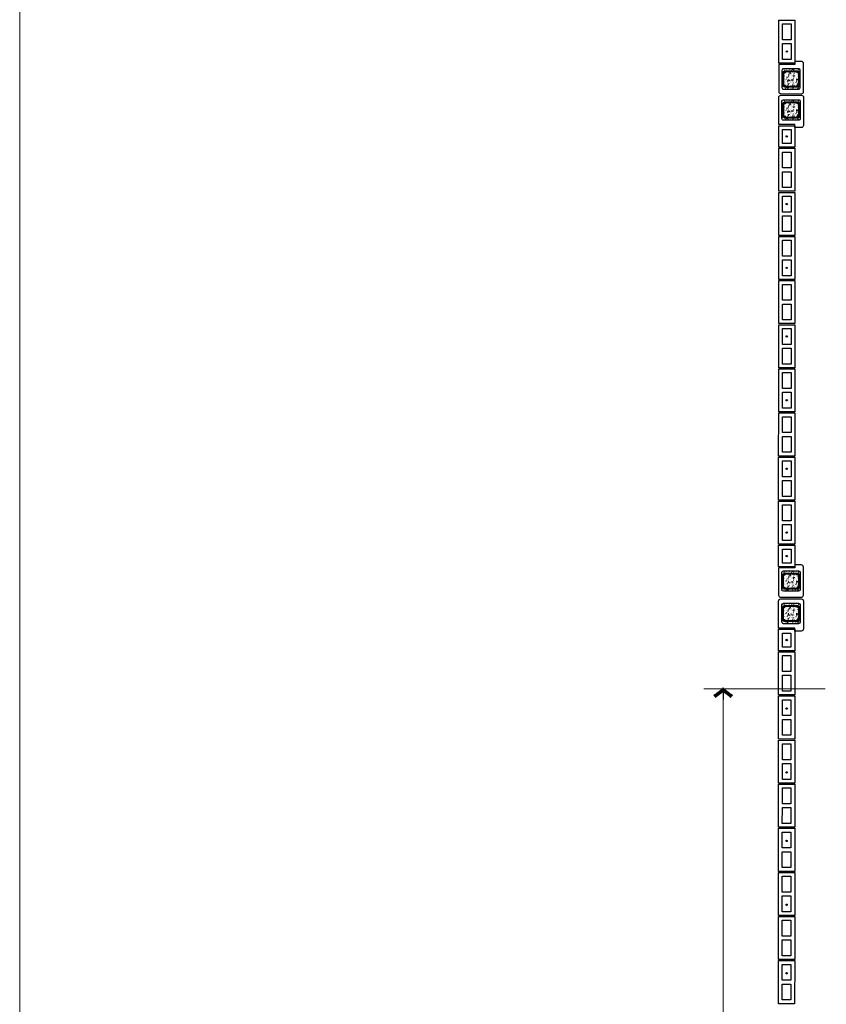
# Model space of a CAD drawing. Units: metres. Extents: x 2824 to 3665, y 573 to 766.
# Drawn here: x 3081 to 3089, y 718 to 727 of the extents above; entities that cross this region are included whole.
import ezdxf

# ---------------------------------------------------------------- set-up
doc = ezdxf.new("R2010")
doc.units = ezdxf.units.M
doc.layers.add('1 proyecto', color=1, linetype='Continuous')
doc.styles.add('sw80', font='swissel.ttf', dxfattribs={"height": 0.2})
doc.dimstyles.get("Standard").update_dxf_attribs({"dimtxt": 0.2, "dimasz": 0.1, "dimexe": 0.18, "dimexo": 0.1, "dimgap": 0.09, "dimtad": 0, "dimtih": 1, "dimtoh": 1, "dimzin": 0, "dimdsep": 46, "dimtxsty": 'sw80', "dimblk": 'AR4', "dimcen": 0.09, "dimadec": 0, "dimazin": 0, "dimtfac": 1, "dimtix": 1, "dimtofl": 0, "dimtmove": 2, "dimatfit": 3, "dimfxl": 0.18, "dimtolj": 1, "dimtzin": 0, "dimarcsym": 0})

# ---------------------------------------------------------------- blocks, each defined once
blk = doc.blocks.new('AR4')
for p, q in [((0, 0), (-1, 0)), ((-0.8239999999999981, 0.6319999999999943), (-0.5359999999999872, 0.8479999999999883)), ((-0.25, 3.552713678800501e-15), (-0.8079999999999927, 0.7439999999999891)), ((-0.8079999999999998, -0.7440000000000104), (-0.25, 3.552713678800501e-15)), ((0.05000000000000426, -0.06666666666667354), (-0.6479999999999819, 0.8639999999999937)), ((-0.647999999999989, -0.8640000000000008), (0.05000000000001137, 0.06666666666668064)), ((-0.5359999999999872, -0.8479999999999954), (-0.8239999999999981, -0.6320000000000157))]:
    blk.add_line(p, q)
at = {"const_width": 0.1}
blk.add_lwpolyline([(-0.6899999999999906, -0.6699999999999982), (-0.6099999999999781, -0.7299999999999862), (-0.06249999999999289, 3.552713678800501e-15), (-0.6099999999999923, 0.7299999999999649), (-0.6899999999999835, 0.669999999999991), (-0.1875, 3.552713678800501e-15)], close=True, dxfattribs=at)
blk = doc.blocks.new('*D946')
at = {"layer": '1 proyecto', "color": 0, "lineweight": -2, "ltscale": 0.5, "transparency": 16777216}
for p, q in [((3.493792772894178, 45.00014033816491), (2.366397248890572, 45.00014033816491)), ((2.546397248890573, 44.90014033816491), (2.546397248890575, 36.7902764004538)), ((2.546397248890576, 28.29513862907128), (2.546397248890575, 36.40500256678239)), ((3.493792772894178, 28.19513862907128), (2.366397248890576, 28.19513862907128))]:
    blk.add_line(p, q, dxfattribs=at)
at = {"layer": 'DEFPOINTS', "color": 0, "lineweight": 13, "ltscale": 0.5, "transparency": 16777216}
for p in [(3.593792772894178, 45.00014033816491), (2.546397248890576, 28.19513862907128), (3.593792772894178, 28.19513862907128)]:
    blk.add_point(p, dxfattribs=at)
at = {"layer": '1 proyecto', "color": 0, "lineweight": -2, "ltscale": 0.5, "transparency": 16777216, "xscale": 0.1, "yscale": 0.1, "zscale": 0.1}
for p, rotation in [((2.546397248890572, 45.00014033816491), 90), ((2.546397248890576, 28.19513862907128), 270)]:
    blk.add_blockref('AR4', p, dxfattribs=dict(at, rotation=rotation))
at = {"layer": '1 proyecto', "color": 0, "lineweight": 13, "ltscale": 0.5, "transparency": 16777216, "insert": (2.546397248890584, 36.59763948361809), "char_height": 0.2, "attachment_point": 5, "style": 'sw80'}
blk.add_mtext('\\A1;16.81', dxfattribs=at)
blk = doc.blocks.new('A$C31ccb11a')
at = {"layer": '1 proyecto'}
h = blk.add_hatch(color=256, dxfattribs=at)
edge = h.paths.add_edge_path()
edge.add_arc((3.138403156192453, 50.92137279981773), 0.006350000000111322, 269.9850172985853, 629.9850172985853, ccw=False)
h = blk.add_hatch(dxfattribs=at)
h.set_pattern_fill('AR-CONC', color=8, scale=0.00025, angle=89.98501729858533, style=0)
h.set_pattern_definition([(139.9850172985853, (3.263311627804796, 50.57134012460085), (0.003996681455876775, 0.04554512368413058), [0.004762499999999999, -0.0523875]), (84.9850172985853, (3.263311627804796, 50.57134012460085), (-0.04776646306490168, -0.008798215985606579), [0.00381, -0.04191]), (190.4360172985853, (3.263644682806898, 50.57513553763761), (-0.04376956418522755, 0.0367470723030794), [0.004047499999999999, -0.04452249999999999]), (136.1692172985853, (3.250611628238858, 50.57134344561871), (0.01052830324449485, 0.06776700941538191), [0.00714375, -0.07858125]), (186.6206172985853, (3.251488980009526, 50.57699069138653), (-0.06184086670608911, 0.05936723187638715), [0.00607125, -0.06678375]), (81.16901729858535, (3.250611628238858, 50.57134344561871), (-0.06184075717445334, 0.05936732468467227), [0.005715, -0.062865]), (110.9850172985853, (3.253788288639498, 50.57769261514716), (0.02557629048184419, 0.03789703311937264), [0.0047625, -0.0523875]), (55.98501729858532, (3.253788288639498, 50.57769261514716), (-0.04604294968773627, 0.01546254773032528), [0.003809999999999999, -0.04190999999999998]), (161.4364172985853, (3.255919639539115, 50.58085068291223), (-0.02046676176080185, 0.05335947652328572), [0.004047499999999987, -0.04452249999999989]), (127.4850172985853, (3.263311627804796, 50.57134012460085), (-0.02113855708006221, 0.0007776785183812219), [0, -0.041402, 0, -0.042545, 0, -0.04206875]), (97.48501729858526, (3.263311627804796, 50.57134012460085), (-0.02504077455509258, 0.01671146429808077), [0, -0.02425699999999993, 0, -0.04044949999999987, 0, -0.01603374999999994]), (57.4850172985853, (3.263307924870332, 50.55717962508504), (0.001441050098516166, 0.03389727311972995), [0, -0.015875, 0, -0.04953, 0, -0.06572249999999999]), (47.48501729858531, (3.26330626436129, 50.55082962530207), (-0.006346938689546734, 0.03703395632110664), [0, -0.0206375, 0, -0.03289299999999999, 0, -0.04667249999999999])])
edge = h.paths.add_edge_path()
edge.add_line((3.093357395674047, 50.74638457318713), (3.093315556079233, 50.58638457865766))
edge.add_arc((3.108315555566605, 50.5863806561955), 0.01500000000000057, 179.9850172985853, 269.9850172985853)
edge.add_line((3.108311633104222, 50.57138065670836), (3.248311628317424, 50.57134404706289))
edge.add_arc((3.248315550779807, 50.58634404655004), 0.01500000000000057, 269.9850172985853, 359.9850172985854)
edge.add_line((3.263315550266725, 50.586340124088), (3.26335738986154, 50.74634011861747))
edge.add_arc((3.248357390374622, 50.74634404107962), 0.01500000000000057, 359.9850172985854, 449.9850172985853)
edge.add_line((3.24836131283655, 50.76134404056677), (3.108361317622894, 50.76138065021223))
edge.add_arc((3.10835739516142, 50.74638065072497), 0.01500000000000057, 89.98501729858533, 179.9850172985853)
h = blk.add_hatch(color=256, dxfattribs=at)
edge = h.paths.add_edge_path()
edge.add_arc((3.117114844151274, 50.72762718796673), 0.006350000000111322, 89.98501729858533, 449.9850172985853)
h = blk.add_hatch(color=256, dxfattribs=at)
edge = h.paths.add_edge_path()
edge.add_arc((3.239590492039042, 50.72896199596096), 0.006350000000111322, 89.98501729858533, 449.9850172985853)
h = blk.add_hatch(color=256, dxfattribs=at)
edge = h.paths.add_edge_path()
edge.add_arc((3.117082811325417, 50.60512953628802), 0.006350000000111322, 89.98501729858533, 449.9850172985853)
h = blk.add_hatch(color=256, dxfattribs=at)
edge = h.paths.add_edge_path()
edge.add_arc((3.239558101788589, 50.60509750930794), 0.006350000000111322, 89.98501729858533, 449.9850172985853)
h = blk.add_hatch(dxfattribs=at)
h.set_pattern_fill('AR-CONC', color=8, scale=0.00025, angle=89.98501729858533, style=0)
h.set_pattern_definition([(139.9850172985853, (3.263236447435247, 50.2838407059611), (0.003996681455876775, 0.04554512368413058), [0.004762499999999999, -0.0523875]), (84.9850172985853, (3.263236447435247, 50.2838407059611), (-0.04776646306490168, -0.008798215985606579), [0.00381, -0.04191]), (190.4360172985853, (3.263569502437349, 50.28763611899774), (-0.04376956418522755, 0.0367470723030794), [0.004047499999999999, -0.04452249999999999]), (136.1692172985853, (3.250536447869308, 50.28384402697895), (0.01052830324449485, 0.06776700941538191), [0.00714375, -0.07858125]), (186.6206172985853, (3.251413799639977, 50.28949127274666), (-0.06184086670608911, 0.05936723187638715), [0.00607125, -0.06678375]), (81.16901729858535, (3.250536447869308, 50.28384402697895), (-0.06184075717445334, 0.05936732468467227), [0.005715, -0.062865]), (110.9850172985853, (3.253713108269494, 50.2901931965074), (0.02557629048184419, 0.03789703311937264), [0.0047625, -0.0523875]), (55.98501729858532, (3.253713108269494, 50.2901931965074), (-0.04604294968773627, 0.01546254773032528), [0.003809999999999999, -0.04190999999999998]), (161.4364172985853, (3.255844459169111, 50.29335126427247), (-0.02046676176080185, 0.05335947652328572), [0.004047499999999987, -0.04452249999999989]), (127.4850172985853, (3.263236447435247, 50.2838407059611), (-0.02113855708006221, 0.0007776785183812219), [0, -0.041402, 0, -0.042545, 0, -0.04206875]), (97.48501729858526, (3.263236447435247, 50.2838407059611), (-0.02504077455509258, 0.01671146429808077), [0, -0.02425699999999993, 0, -0.04044949999999987, 0, -0.01603374999999994]), (57.4850172985853, (3.263232744500328, 50.26968020644529), (0.001441050098516166, 0.03389727311972995), [0, -0.015875, 0, -0.04953, 0, -0.06572249999999999]), (47.48501729858531, (3.263231083991286, 50.26333020666232), (-0.006346938689546734, 0.03703395632110664), [0, -0.0206375, 0, -0.03289299999999999, 0, -0.04667249999999999])])
edge = h.paths.add_edge_path()
edge.add_line((3.093282215304043, 50.45888515454726), (3.093240375709229, 50.29888516001768))
edge.add_arc((3.108240375196601, 50.29888123755575), 0.01500000000000057, 179.9850172985853, 269.9850172985853)
edge.add_line((3.108236452734218, 50.2838812380686), (3.24823644794742, 50.28384462842314))
edge.add_arc((3.248240370409803, 50.29884462791017), 0.01500000000000057, 269.9850172985853, 359.9850172985854)
edge.add_line((3.263240369896721, 50.29884070544824), (3.263282209491535, 50.45884069997771))
edge.add_arc((3.248282210004618, 50.45884462243987), 0.01500000000000057, 359.9850172985854, 449.9850172985853)
edge.add_line((3.248286132466546, 50.4738446219269), (3.108286137253344, 50.47388123157236))
edge.add_arc((3.108282214791416, 50.45888123208522), 0.01500000000000057, 89.98501729858533, 179.9850172985853)
h = blk.add_hatch(color=256, dxfattribs=at)
edge = h.paths.add_edge_path()
edge.add_arc((3.117039663781725, 50.44012776932698), 0.006350000000111322, 89.98501729858533, 449.9850172985853)
h = blk.add_hatch(color=256, dxfattribs=at)
edge = h.paths.add_edge_path()
edge.add_arc((3.239515311669493, 50.4414625773212), 0.006350000000111322, 89.98501729858533, 449.9850172985853)
h = blk.add_hatch(color=256, dxfattribs=at)
edge = h.paths.add_edge_path()
edge.add_arc((3.117007630955868, 50.31763011764826), 0.006350000000111322, 89.98501729858533, 449.9850172985853)
h = blk.add_hatch(color=256, dxfattribs=at)
edge = h.paths.add_edge_path()
edge.add_arc((3.239482921418585, 50.31759809066807), 0.006350000000111322, 89.98501729858533, 449.9850172985853)
h = blk.add_hatch(color=256, dxfattribs=at)
edge = h.paths.add_edge_path()
edge.add_arc((3.138196900550156, 50.13262467326831), 0.006350000000111322, 269.9850172985853, 629.9850172985853, ccw=False)
h = blk.add_hatch(color=256, dxfattribs=at)
edge = h.paths.add_edge_path()
edge.add_arc((3.138032484017458, 49.50387469476561), 0.006350000000111322, 269.9850172985853, 629.9850172985853, ccw=False)
h = blk.add_hatch(color=256, dxfattribs=at)
edge = h.paths.add_edge_path()
edge.add_arc((3.137877546767868, 48.9113747150235), 0.006350000000111322, 269.9850172985853, 629.9850172985853, ccw=False)
h = blk.add_hatch(color=256, dxfattribs=at)
edge = h.paths.add_edge_path()
edge.add_arc((3.137710842132492, 48.27387473681983), 0.006350000000111322, 269.9850172985853, 629.9850172985853, ccw=False)
h = blk.add_hatch(color=256, dxfattribs=at)
edge = h.paths.add_edge_path()
edge.add_arc((3.137555904882902, 47.68137475707761), 0.006350000000111322, 269.9850172985853, 629.9850172985853, ccw=False)
h = blk.add_hatch(color=256, dxfattribs=at)
edge = h.paths.add_edge_path()
edge.add_arc((3.137389200247071, 47.04387477887406), 0.006350000000111322, 269.9850172985853, 629.9850172985853, ccw=False)
h = blk.add_hatch(color=256, dxfattribs=at)
edge = h.paths.add_edge_path()
edge.add_arc((3.137234262997936, 46.45137479913194), 0.006350000000111322, 269.9850172985853, 629.9850172985853, ccw=False)
h = blk.add_hatch(color=256, dxfattribs=at)
edge = h.paths.add_edge_path()
edge.add_arc((3.137177060426893, 46.23262480661117), 0.006350000000111322, 269.9850172985853, 629.9850172985853, ccw=False)
h = blk.add_hatch(dxfattribs=at)
h.set_pattern_fill('AR-CONC', color=8, scale=0.00025, angle=89.98501729858533, style=0)
h.set_pattern_definition([(139.9850172985853, (3.262091415732357, 45.90509213062501), (0.003996681455876775, 0.04554512368413058), [0.004762499999999999, -0.0523875]), (84.9850172985853, (3.262091415732357, 45.90509213062501), (-0.04776646306490168, -0.008798215985606579), [0.00381, -0.04191]), (190.4360172985853, (3.262424470734459, 45.90888754366176), (-0.04376956418522755, 0.0367470723030794), [0.004047499999999999, -0.04452249999999999]), (136.1692172985853, (3.249391416166418, 45.90509545164286), (0.01052830324449485, 0.06776700941538191), [0.00714375, -0.07858125]), (186.6206172985853, (3.250268767937087, 45.91074269741068), (-0.06184086670608911, 0.05936723187638715), [0.00607125, -0.06678375]), (81.16901729858535, (3.249391416166418, 45.90509545164286), (-0.06184075717445334, 0.05936732468467227), [0.005715, -0.062865]), (110.9850172985853, (3.252568076567059, 45.9114446211712), (0.02557629048184419, 0.03789703311937264), [0.0047625, -0.0523875]), (55.98501729858532, (3.252568076567059, 45.9114446211712), (-0.04604294968773627, 0.01546254773032528), [0.003809999999999999, -0.04190999999999998]), (161.4364172985853, (3.254699427466676, 45.91460268893638), (-0.02046676176080185, 0.05335947652328572), [0.004047499999999987, -0.04452249999999989]), (127.4850172985853, (3.262091415732357, 45.90509213062501), (-0.02113855708006221, 0.0007776785183812219), [0, -0.041402, 0, -0.042545, 0, -0.04206875]), (97.48501729858526, (3.262091415732357, 45.90509213062501), (-0.02504077455509258, 0.01671146429808077), [0, -0.02425699999999993, 0, -0.04044949999999987, 0, -0.01603374999999994]), (57.4850172985853, (3.262087712797438, 45.89093163110908), (0.001441050098516166, 0.03389727311972995), [0, -0.015875, 0, -0.04953, 0, -0.06572249999999999]), (47.48501729858531, (3.262086052288851, 45.88458163132634), (-0.006346938689546734, 0.03703395632110664), [0, -0.0206375, 0, -0.03289299999999999, 0, -0.04667249999999999])])
edge = h.paths.add_edge_path()
edge.add_line((3.092137183601608, 46.08013657921117), (3.092095344006793, 45.9201365846817))
edge.add_arc((3.107095343494166, 45.92013266221954), 0.01500000000000057, 179.9850172985853, 269.9850172985853)
edge.add_line((3.107091421031782, 45.9051326627324), (3.247091416245439, 45.90509605308694))
edge.add_arc((3.247095338706913, 45.92009605257419), 0.01500000000000057, 269.9850172985853, 359.9850172985854)
edge.add_line((3.262095338194285, 45.92009213011215), (3.2621371777891, 46.08009212464174))
edge.add_arc((3.247137178301728, 46.08009604710367), 0.01500000000000057, 359.9850172985854, 449.9850172985853)
edge.add_line((3.247141100764111, 46.09509604659081), (3.107141105550454, 46.09513265623627))
edge.add_arc((3.10713718308898, 46.08013265674924), 0.01500000000000057, 89.98501729858533, 179.9850172985853)
h = blk.add_hatch(color=256, dxfattribs=at)
edge = h.paths.add_edge_path()
edge.add_arc((3.115894632078835, 46.06137919399077), 0.006350000000111322, 89.98501729858533, 449.9850172985853)
h = blk.add_hatch(color=256, dxfattribs=at)
edge = h.paths.add_edge_path()
edge.add_arc((3.238370279966603, 46.062714001985), 0.006350000000111322, 89.98501729858533, 449.9850172985853)
h = blk.add_hatch(color=256, dxfattribs=at)
edge = h.paths.add_edge_path()
edge.add_arc((3.115862599252978, 45.93888154231217), 0.006350000000111322, 89.98501729858533, 449.9850172985853)
h = blk.add_hatch(color=256, dxfattribs=at)
edge = h.paths.add_edge_path()
edge.add_arc((3.238337889716149, 45.93884951533198), 0.006350000000111322, 89.98501729858533, 449.9850172985853)
h = blk.add_hatch(dxfattribs=at)
h.set_pattern_fill('AR-CONC', color=8, scale=0.00025, angle=89.98501729858533, style=0)
h.set_pattern_definition([(139.9850172985853, (3.262346775466085, 45.60384262507966), (0.003996681455876775, 0.04554512368413058), [0.004762499999999999, -0.0523875]), (84.9850172985853, (3.262346775466085, 45.60384262507966), (-0.04776646306490168, -0.008798215985606579), [0.00381, -0.04191]), (190.4360172985853, (3.262679830467732, 45.60763803811653), (-0.04376956418522755, 0.0367470723030794), [0.004047499999999999, -0.04452249999999999]), (136.1692172985853, (3.249646775899691, 45.60384594609752), (0.01052830324449485, 0.06776700941538191), [0.00714375, -0.07858125]), (186.6206172985853, (3.25052412767036, 45.60949319186545), (-0.06184086670608911, 0.05936723187638715), [0.00607125, -0.06678375]), (81.16901729858535, (3.249646775899691, 45.60384594609752), (-0.06184075717445334, 0.05936732468467227), [0.005715, -0.062865]), (110.9850172985853, (3.252823436300332, 45.61019511562597), (0.02557629048184419, 0.03789703311937264), [0.0047625, -0.0523875]), (55.98501729858532, (3.252823436300332, 45.61019511562597), (-0.04604294968773627, 0.01546254773032528), [0.003809999999999999, -0.04190999999999998]), (161.4364172985853, (3.254954787199949, 45.61335318339104), (-0.02046676176080185, 0.05335947652328572), [0.004047499999999987, -0.04452249999999989]), (127.4850172985853, (3.262346775466085, 45.60384262507966), (-0.02113855708006221, 0.0007776785183812219), [0, -0.041402, 0, -0.042545, 0, -0.04206875]), (97.48501729858526, (3.262346775466085, 45.60384262507966), (-0.02504077455509258, 0.01671146429808077), [0, -0.02425699999999993, 0, -0.04044949999999987, 0, -0.01603374999999994]), (57.4850172985853, (3.262343072531166, 45.58968212556385), (0.001441050098516166, 0.03389727311972995), [0, -0.015875, 0, -0.04953, 0, -0.06572249999999999]), (47.48501729858531, (3.262341412022124, 45.583332125781), (-0.006346938689546734, 0.03703395632110664), [0, -0.0206375, 0, -0.03289299999999999, 0, -0.04667249999999999])])
edge = h.paths.add_edge_path()
edge.add_line((3.092392543334881, 45.77888707366594), (3.092350703740067, 45.61888707913647))
edge.add_arc((3.107350703227439, 45.61888315667431), 0.01500000000000057, 179.9850172985853, 269.9850172985853)
edge.add_line((3.107346780765056, 45.60388315718717), (3.247346775978258, 45.60384654754171))
edge.add_arc((3.247350698440641, 45.61884654702897), 0.01500000000000057, 269.9850172985853, 359.9850172985854)
edge.add_line((3.262350697927559, 45.61884262456681), (3.262392537522373, 45.77884261909628))
edge.add_arc((3.247392538035456, 45.77884654155844), 0.01500000000000057, 359.9850172985854, 449.9850172985853)
edge.add_line((3.247396460497384, 45.79384654104558), (3.107396465283728, 45.79388315069104))
edge.add_arc((3.107392542822254, 45.7788831512039), 0.01500000000000057, 89.98501729858533, 179.9850172985853)
h = blk.add_hatch(color=256, dxfattribs=at)
edge = h.paths.add_edge_path()
edge.add_arc((3.116149991812108, 45.76012968844555), 0.006350000000111322, 89.98501729858533, 449.9850172985853)
h = blk.add_hatch(color=256, dxfattribs=at)
edge = h.paths.add_edge_path()
edge.add_arc((3.238625639699876, 45.76146449643977), 0.006350000000111322, 89.98501729858533, 449.9850172985853)
h = blk.add_hatch(color=256, dxfattribs=at)
edge = h.paths.add_edge_path()
edge.add_arc((3.116117958986251, 45.63763203676683), 0.006350000000111322, 89.98501729858533, 449.9850172985853)
h = blk.add_hatch(color=256, dxfattribs=at)
edge = h.paths.add_edge_path()
edge.add_arc((3.238593249449423, 45.63760000978675), 0.006350000000111322, 89.98501729858533, 449.9850172985853)
h = blk.add_hatch(color=256, dxfattribs=at)
edge = h.paths.add_edge_path()
edge.add_arc((3.136973092885, 45.4526266797626), 0.006350000000111322, 269.9850172985853, 629.9850172985853, ccw=False)
h = blk.add_hatch(color=256, dxfattribs=at)
edge = h.paths.add_edge_path()
edge.add_arc((3.136806388249624, 44.81512670155905), 0.006350000000111322, 269.9850172985853, 629.9850172985853, ccw=False)
h = blk.add_hatch(color=256, dxfattribs=at)
edge = h.paths.add_edge_path()
edge.add_arc((3.13665145099958, 44.22262672181694), 0.006350000000111322, 269.9850172985853, 629.9850172985853, ccw=False)
h = blk.add_hatch(color=256, dxfattribs=at)
edge = h.paths.add_edge_path()
edge.add_arc((3.136484746364204, 43.58512674361316), 0.006350000000111322, 269.9850172985853, 629.9850172985853, ccw=False)
h = blk.add_hatch(color=256, dxfattribs=at)
edge = h.paths.add_edge_path()
edge.add_arc((3.136329809115068, 42.99262676387104), 0.006350000000111322, 269.9850172985853, 629.9850172985853, ccw=False)
h = blk.add_hatch(color=256, dxfattribs=at)
edge = h.paths.add_edge_path()
edge.add_arc((3.136163104479238, 42.35512678566749), 0.006350000000111322, 269.9850172985853, 629.9850172985853, ccw=False)
at = {"layer": '1 proyecto', "color": 8}
for p, q in [((3.213449135485916, 50.49276772125245, 1.426744349560496e-05), (3.212567014876186, 50.49276771637449, 1.426744349560496e-05)), ((3.213805105358915, 50.37016371156005, -6.637106188189458e-06), (3.212922984749184, 50.37016371156005, -6.637106188189458e-06)), ((3.212559463516754, 45.81276964037113, 2.853488699120992e-05), (3.211677342906569, 45.81276963549317, 2.853488699120992e-05))]:
    blk.add_line(p, q, dxfattribs=at)
at = {"layer": '1 proyecto', "linetype": 'Continuous'}
for points, elevation in [([(3.063374720907177, 50.81264241584597), (3.063479319893759, 51.21264240216976), (3.213479314765664, 51.21260317754957), (3.213374715778173, 50.81260319122578)], 1.070058262170372e-05), ([(3.098431595409693, 51.03013325599807), (3.098470166286006, 51.17763325095507), (3.178470163550628, 51.17761233115766), (3.178431592674315, 51.03011233620066)], 1.070058262170372e-05), ([(3.098422442998071, 50.99513325719488), (3.178422440263148, 50.99511233739747), (3.17838386938638, 50.84761234244047), (3.098383872121758, 50.84763326223788)], 1.070058262170372e-05), ([(3.063170753368013, 50.0326442889974), (3.063223052861304, 50.23264428215941), (3.213223047732754, 50.23260505753922), (3.213170748239008, 50.03260506437732)], -7.133721747802478e-06), ([(3.098179904582594, 50.06763513538942), (3.098213899253551, 50.1976351309446), (3.178213896517718, 50.1976142111472), (3.178179901847216, 50.06761421559202)], -7.133721747802478e-06), ([(3.063063539405903, 49.62264430301559), (3.063168138393394, 50.02264428933938), (3.213168133264389, 50.02260506471919), (3.213063534277808, 49.6226050783954)], -7.133721747802478e-06), ([(3.098120413908418, 49.84013514316769), (3.098158984784732, 49.98763513812457), (3.178158982049808, 49.98761421832717), (3.178120411173495, 49.84011422337028)], -7.133721747802478e-06), ([(3.098111261497252, 49.80513514436439), (3.178111258761874, 49.80511422456698), (3.17807268788556, 49.65761422961009), (3.098072690620484, 49.6576351494075)], -7.133721747802478e-06), ([(3.062956325444702, 49.21264431703355), (3.063060924431284, 49.61264430335734), (3.213060919302734, 49.61260507873737), (3.212956320315698, 49.21260509241347)], -3.566860873901239e-06), ([(3.098013199947218, 49.43013515718587), (3.098051770823531, 49.57763515214276), (3.178051768088153, 49.57761423234535), (3.178013197211385, 49.43011423738847)], -3.566860873901239e-06), ([(3.098004047535596, 49.39513515838246), (3.178004044800218, 49.39511423858505), (3.17796547392345, 49.24761424362816), (3.097965476659283, 49.24763516342557)], -3.566860873901239e-06), ([(3.062741897520937, 48.3926443450697), (3.062846496507973, 48.7926443313936), (3.212846491379423, 48.79260510677352), (3.212741892392387, 48.39260512044973)], 3.566860873901241e-06), ([(3.097798772023452, 48.61013518522202), (3.09783734290022, 48.75763518017891), (3.177837340164388, 48.7576142603815), (3.177798769288074, 48.61011426542461)], 3.566860873901241e-06), ([(3.097789619612286, 48.57513518641861), (3.177789616876908, 48.5751142666212), (3.177751046000139, 48.42761427166431), (3.097751048735972, 48.42763519146172)], 3.566860873901241e-06), ([(3.062634683559281, 47.98264435908789), (3.062739282546318, 48.38264434541168), (3.212739277417768, 48.38260512079148), (3.212634678430732, 47.98260513446769)], 7.13372174780248e-06), ([(3.097691558061797, 48.20013519924009), (3.09773012893811, 48.34763519419698), (3.177730126203187, 48.34761427439958), (3.177691555326874, 48.20011427944269)], 7.13372174780248e-06), ([(3.097682405650175, 48.16513520043679), (3.177682402915252, 48.16511428063939), (3.177643832038939, 48.0176142856825), (3.097643834773862, 48.01763520547991)], 7.13372174780248e-06), ([(3.062527469597626, 47.57264437310596), (3.062632068584662, 47.97264435942975), (3.212632063456113, 47.97260513480967), (3.212527464469076, 47.57260514848588)], 1.070058262170372e-05), ([(3.097584344100142, 47.79013521325817), (3.09762291497691, 47.93763520821506), (3.177622912241077, 47.93761428841765), (3.177584341364764, 47.79011429346076)], 1.070058262170372e-05), ([(3.097575191688975, 47.75513521445475), (3.177575188953142, 47.75511429465735), (3.177536618076829, 47.60761429970046), (3.097536620812662, 47.60763521949787)], 1.070058262170372e-05), ([(3.062420255635971, 47.16264438712403), (3.062524854623007, 47.56264437344782), (3.212524849494457, 47.56260514882774), (3.212420250506966, 47.16260516250384)], 1.426744349560496e-05), ([(3.097477130138486, 47.38013522727624), (3.0975157010148, 47.52763522223324), (3.177515698279876, 47.52761430243584), (3.177477127403108, 47.38011430747883)], 1.426744349560496e-05), ([(3.097467977726865, 47.34513522847294), (3.177467974991941, 47.34511430867553), (3.177429404115628, 47.19761431371865), (3.097429406850551, 47.19763523351605)], 1.426744349560496e-05), ([(3.06231304167386, 46.75264440114222), (3.062417640661351, 47.15264438746601), (3.212417635532347, 47.15260516284582), (3.212313036545765, 46.75260517652202)], 1.78343043695062e-05), ([(3.097369916176831, 46.97013524129432), (3.097408487053144, 47.1176352362512), (3.177408484317766, 47.1176143164538), (3.177369913441453, 46.97011432149691)], 1.78343043695062e-05), ([(3.097360763765664, 46.93513524249101), (3.177360761029831, 46.93511432269361), (3.177322190153518, 46.78761432773661), (3.097322192888896, 46.78763524753401)], 1.78343043695062e-05), ([(3.06220582771266, 46.34264441516018), (3.062310426699241, 46.74264440148397), (3.212310421571146, 46.74260517686389), (3.212205822583655, 46.34260519053998)], 2.140116524340744e-05), ([(3.097262702215176, 46.5601352553125), (3.097301273091489, 46.70763525026939), (3.177301270356566, 46.70761433047198), (3.177262699479797, 46.5601143355151)], 2.140116524340744e-05), ([(3.097253549803554, 46.52513525650909), (3.177253547068631, 46.52511433671168), (3.177214976191863, 46.37761434175479), (3.097214978927241, 46.3776352615522)], 2.140116524340744e-05), ([(3.062150913244295, 46.13264442234015), (3.062203212738041, 46.33264441550216), (3.212203207609036, 46.33260519088196), (3.212150908115746, 46.13260519772007)], 2.496802611730868e-05), ([(3.097160064459331, 46.16763526873217), (3.097194059129833, 46.29763526428735), (3.177194056394455, 46.29761434448994), (3.177160061723498, 46.16761434893476)], 2.496802611730868e-05), ([(3.061946945702402, 45.35264629549181), (3.061999245196148, 45.55264628865359), (3.211999240067144, 45.55260706403351), (3.211946940573853, 45.35260707087161)], 7.133721747802478e-06), ([(3.096956096917438, 45.38763714188372), (3.096990091587941, 45.51763713743901), (3.176990088852563, 45.5176162176416), (3.176956094181605, 45.38761622208631)], 7.133721747802478e-06), ([(3.061839731740747, 44.94264630950977), (3.061944330727783, 45.34264629583356), (3.211944325599234, 45.34260707121348), (3.211839726612197, 44.94260708488969)], 7.133721747802478e-06), ([(3.096896606243263, 45.16013714966209), (3.096935177119576, 45.30763714461898), (3.176935174384653, 45.30761622482157), (3.176896603508339, 45.16011622986468)], 7.133721747802478e-06), ([(3.096887453831641, 45.12513715085868), (3.176887451096718, 45.12511623106127), (3.176848880220405, 44.97761623610438), (3.096848882955328, 44.97763715590179)], 7.133721747802478e-06), ([(3.061732517779092, 44.53264632352796), (3.061837116766128, 44.93264630985175), (3.211837111637578, 44.93260708523155), (3.211732512650542, 44.53260709890776)], 7.133721747802478e-06), ([(3.096789392281607, 44.75013716368005), (3.096827963158375, 44.89763715863694), (3.176827960422543, 44.89761623883953), (3.176789389546229, 44.75011624388264)], 7.133721747802478e-06), ([(3.096780239870441, 44.71513716487675), (3.176780237135063, 44.71511624507934), (3.176741666258295, 44.56761625012246), (3.096741668994127, 44.56763716991986)], 7.133721747802478e-06), ([(3.061625303817436, 44.12264633754592), (3.061729902804473, 44.52264632386971), (3.211729897675923, 44.52260709924974), (3.211625298688887, 44.12260711292583)], 7.133721747802478e-06), ([(3.096682178319952, 44.34013717769824), (3.096720749196265, 44.48763717265513), (3.176720746461342, 44.48761625285772), (3.176682175584574, 44.34011625790083)], 7.133721747802478e-06), ([(3.096673025908331, 44.30513717889482), (3.176673023173407, 44.30511625909742), (3.176634452297094, 44.15761626414053), (3.096634455032017, 44.15763718393794)], 7.133721747802478e-06), ([(3.061518089855781, 43.7126463515641), (3.061622688842817, 44.1126463378879), (3.211622683713813, 44.1126071132677), (3.211518084727231, 43.71260712694391)], 7.133721747802478e-06), ([(3.096574964358297, 43.9301371917162), (3.096613535235065, 44.07763718667309), (3.176613532499232, 44.07761626687568), (3.176574961622919, 43.93011627191879)], 7.133721747802478e-06), ([(3.09656581194713, 43.89513719291301), (3.176565809211297, 43.8951162731156), (3.176527238334984, 43.7476162781586), (3.096527241070362, 43.74763719795601)], 7.133721747802478e-06), ([(3.061410875894126, 43.30264636558206), (3.061515474880707, 43.70264635190586), (3.211515469752612, 43.70260712728589), (3.211410870765121, 43.30260714096198)], 7.133721747802478e-06), ([(3.096467750396641, 43.52013720573439), (3.096506321272955, 43.66763720069127), (3.176506318538031, 43.66761628089387), (3.176467747661263, 43.52011628593698)], 7.133721747802478e-06), ([(3.09645859798502, 43.48513720693097), (3.176458595250097, 43.48511628713356), (3.176420024373328, 43.33761629217668), (3.096420027108707, 43.33763721197408)], 7.133721747802478e-06), ([(3.061303661932016, 42.89264637960025), (3.061408260919507, 43.29264636592404), (3.211408255790502, 43.29260714130385), (3.211303656803921, 42.89260715498006)], 7.133721747802478e-06), ([(3.096360536434531, 43.11013721975235), (3.096399107311299, 43.25763721470935), (3.176399104575921, 43.25761629491194), (3.176360533699608, 43.11011629995494)], 7.133721747802478e-06), ([(3.096351384023819, 43.07513722094916), (3.176351381287986, 43.07511630115175), (3.176312810411673, 42.92761630619475), (3.096312813147051, 42.92763722599216)], 7.133721747802478e-06), ([(3.061196447970815, 42.48264639361821), (3.061301046957396, 42.88264637994212), (3.211301041829302, 42.88260715532203), (3.21119644284181, 42.48260716899813)], 7.133721747802478e-06), ([(3.096253322473331, 42.70013723377053), (3.096291893349644, 42.84763722872742), (3.176291890614266, 42.84761630893001), (3.176253319737953, 42.70011631397313)], 7.133721747802478e-06), ([(3.096244170061709, 42.66513723496712), (3.176244167326786, 42.66511631516971), (3.176205596450018, 42.51761632021282), (3.096205599185396, 42.51763724001023)], 7.133721747802478e-06), ([(3.061089234008705, 42.0726464076364), (3.061193832996196, 42.47264639396019), (3.211193827867191, 42.47260716933999), (3.21108922888061, 42.0726071830162)], 7.133721747802478e-06), ([(3.096146108511221, 42.29013724778849), (3.096184679387989, 42.4376372427455), (3.176184676652611, 42.43761632294809), (3.176146105776297, 42.29011632799109)], 7.133721747802478e-06), ([(3.096136956100054, 42.25513724898531), (3.176136953364676, 42.2551163291879), (3.176098382488362, 42.10761633423101), (3.09609838522374, 42.10763725402842)], 7.133721747802478e-06)]:
    blk.add_lwpolyline(points, close=True, dxfattribs=dict(at, elevation=elevation))
at = {"layer": '1 proyecto'}
for points, elevation in [([(3.293374059299367, 50.81008227151381, 0.4142135623730359), (3.273379289933018, 50.83008750077943), (3.213379291984438, 50.83010319062748), (3.213372100803554, 50.80260319156775), (3.063372105932558, 50.80264241618784), (3.063306077821835, 50.55014242482093, 0.4142135623730396), (3.083300847188639, 50.53013719555543), (3.273300840692627, 50.53008751103664, 0.414213562373043), (3.293306069957907, 50.55008228040344)], 1.426744349560496e-05), ([(3.093357395674047, 50.74638457318713), (3.093315556079233, 50.58638457865743, 0.414213562373095), (3.108311633104222, 50.57138065670836), (3.248311628317879, 50.57134404706289, 0.4142135623730682), (3.263315550266725, 50.586340124088), (3.26335738986154, 50.74634011861758, 0.414213562373083), (3.24836131283655, 50.76134404056677), (3.108361317622894, 50.76138065021212, 0.414213562373095)], 1.426744349560496e-05), ([(3.103320785686719, 50.60638196299908), (3.103352165383058, 50.72638195889624, -0.414213562373095), (3.118356087331904, 50.74137803592123), (3.238356083229064, 50.74134665622512, -0.4142135623731567), (3.253352160254053, 50.72634273427605), (3.25332078055817, 50.60634273837888, -0.414213562373095), (3.238316858608869, 50.59134666135378), (3.118316862711708, 50.59137804104989, -0.414213562373095)], 1.426744349560496e-05), ([(3.109320785481486, 50.60638039401431), (3.109352165177825, 50.72638038991136, -0.4142135623730802), (3.118354518347132, 50.73537803612646), (3.238354514244293, 50.73534665643035, -0.4142135623733115), (3.247352160459286, 50.72634430326082), (3.247320780762948, 50.60634430736366, -0.4142135623730802), (3.23831842759364, 50.59734666114866), (3.11831843169648, 50.59737804084477, -0.4142135623733115)], 1.426744349560496e-05), ([(3.293223698407473, 50.23508286270385, -0.4142135623730359), (3.273218469142193, 50.21508809333693), (3.213218471193613, 50.2151037831851), (3.213225662374043, 50.24260378224483), (3.063225667502593, 50.24264300686502), (3.063291695613316, 50.49514299823193, -0.4142135623730396), (3.083296924878596, 50.51513776759873), (3.27329691838213, 50.51508808307983, -0.414213562373043), (3.293291687749388, 50.49508285381432)], 1.426744349560496e-05), ([(3.093240375709229, 50.29888516001768), (3.093282215304043, 50.45888515454726, -0.414213562373095), (3.108286137253344, 50.47388123157236), (3.248286132466546, 50.4738446219269, -0.4142135623730682), (3.263282209491535, 50.45884069997771), (3.263240369896721, 50.29884070544824, -0.414213562373083), (3.248236447947875, 50.28384462842303), (3.108236452734218, 50.2838812380686, -0.414213562373095)], 1.426744349560496e-05), ([(3.103245605316715, 50.31888254435933), (3.103276985013053, 50.43888254025637, -0.414213562373095), (3.1182809069619, 50.45387861728148), (3.23828090285906, 50.45384723758536, -0.4142135623731567), (3.253276979884049, 50.43884331563629), (3.253245600188166, 50.31884331973913, -0.414213562373095), (3.238241678238865, 50.30384724271391), (3.118241682341704, 50.30387862241002, -0.414213562373095)], 1.426744349560496e-05), ([(3.109245605111482, 50.31888097537444), (3.109276984807821, 50.4388809712716, -0.4142135623730802), (3.118279337977128, 50.44787861748671), (3.238279333874289, 50.4478472377906, -0.4142135623733115), (3.247276980089282, 50.43884488462106), (3.247245600393398, 50.3188448887239, -0.4142135623730802), (3.238243247223636, 50.30984724250891), (3.118243251326476, 50.30987862220502, -0.4142135623733115)], 1.426744349560496e-05), ([(3.292484387330205, 46.1300841906326, 0.4142135623730359), (3.272489617963402, 46.15008941989811), (3.212489620014821, 46.15010510974605), (3.212482428834392, 46.12260511068632), (3.062482433963396, 46.12264433530652), (3.062416405852218, 45.87014434393961, 0.4142135623730396), (3.082411175219477, 45.85013911467411), (3.272411168723465, 45.85008943015521, 0.414213562373043), (3.292416397988745, 45.87008419952201)], 2.853488699120992e-05), ([(3.092095344006793, 45.9201365846817), (3.092137183601608, 46.08013657921117, -0.414213562373095), (3.107141105550454, 46.09513265623627), (3.247141100764111, 46.09509604659081, -0.4142135623730682), (3.2621371777891, 46.08009212464174), (3.262095338194285, 45.92009213011215, -0.414213562373083), (3.247091416245439, 45.90509605308705), (3.107091421031782, 45.9051326627324, -0.414213562373095)], 2.853488699120992e-05), ([(3.10210057361428, 45.94013396902312), (3.102131953310618, 46.06013396492028, -0.414213562373095), (3.117135875259464, 46.0751300419455), (3.237135871156624, 46.07509866224939, -0.4142135623731567), (3.252131948181614, 46.0600947403002), (3.252100568485275, 45.94009474440293, -0.414213562373095), (3.237096646536429, 45.92509866737794), (3.117096650639269, 45.92513004707405, -0.414213562373095)], 2.853488699120992e-05), ([(3.108100573409047, 45.94013240003835), (3.108131953105385, 46.06013239593551, -0.4142135623730802), (3.117134306274693, 46.0691300421505), (3.237134302171853, 46.06909866245439, -0.4142135623733115), (3.246131948386846, 46.06009630928509), (3.246100568690508, 45.94009631338781, -0.4142135623730802), (3.2370982155212, 45.93109866717271), (3.11709821962404, 45.93113004686882, -0.4142135623733115)], 2.853488699120992e-05), ([(3.292334026438311, 45.55508478182253, -0.4142135623730359), (3.272328797173031, 45.53509001245573), (3.212328799224451, 45.53510570230367), (3.212335990404881, 45.5626057013634), (3.062335995532976, 45.56264492598359), (3.062402023644154, 45.81514491735049, -0.4142135623730396), (3.082407252909434, 45.8351396867173), (3.272407246412968, 45.83509000219851, -0.414213562373043), (3.292402015780226, 45.81508477293289)], 2.853488699120992e-05), ([(3.092350703740067, 45.61888707913636), (3.092392543334881, 45.77888707366594, -0.414213562373095), (3.107396465284182, 45.79388315069093), (3.247396460497384, 45.79384654104558, -0.4142135623730682), (3.262392537522373, 45.77884261909639), (3.262350697927559, 45.61884262456681, -0.414213562373083), (3.247346775978713, 45.60384654754182), (3.107346780765056, 45.60388315718717, -0.414213562373095)], 2.853488699120992e-05), ([(3.102355933347553, 45.63888446347789), (3.102387313043891, 45.75888445937505, -0.414213562373095), (3.117391234992738, 45.77388053640016), (3.237391230889898, 45.77384915670405, -0.4142135623731567), (3.252387307914887, 45.75884523475486), (3.252355928219004, 45.6388452388577, -0.414213562373095), (3.237352006269703, 45.62384916183271), (3.117352010372542, 45.62388054152882, -0.414213562373095)], 2.853488699120992e-05), ([(3.10835593314232, 45.63888289449312), (3.108387312838659, 45.75888289039028, -0.4142135623730802), (3.117389666007966, 45.76788053660528), (3.237389661905127, 45.76784915690916, -0.4142135623733115), (3.24638730812012, 45.75884680373974), (3.246355928424236, 45.63884680784247, -0.4142135623730802), (3.237353575254474, 45.62984916162748), (3.117353579357314, 45.62988054132359, -0.4142135623733115)], 2.853488699120992e-05)]:
    blk.add_lwpolyline(points, format="xyb", close=True, dxfattribs=dict(at, elevation=elevation))
at = {"layer": '1 proyecto', "linetype": 'Continuous'}
for points in [[(3.062849111482592, 48.80264433105174), (3.062953710469628, 49.20264431737553), (3.212953705341079, 49.20260509275533), (3.212849106354042, 48.80260510643154)], [(3.097905985985108, 49.02013517120383), (3.097944556861421, 49.16763516616084), (3.177944554126498, 49.16761424636343), (3.177905983250184, 49.02011425140643)], [(3.097896833573941, 48.98513517240065), (3.177896830838563, 48.98511425260324), (3.17785825996225, 48.83761425764624), (3.097858262697173, 48.83763517744364)]]:
    blk.add_lwpolyline(points, close=True, dxfattribs=at)
at = {"layer": '1 proyecto'}
for centre in [(3.138403156192453, 50.92137279981773, 1.070058262170372e-05), (3.117114844151274, 50.72762718796673, 1.426744349560496e-05), (3.239590492039042, 50.72896199596096, 1.426744349560496e-05), (3.117082811325417, 50.60512953628802, 1.426744349560496e-05), (3.239558101788589, 50.60509750930794, 1.426744349560496e-05), (3.117039663781725, 50.44012776932698, 1.426744349560496e-05), (3.239515311669493, 50.4414625773212, 1.426744349560496e-05), (3.117007630955868, 50.31763011764826, 1.426744349560496e-05), (3.239482921418585, 50.31759809066807, 1.426744349560496e-05), (3.138196900550156, 50.13262467326831, -7.13372174780248e-06), (3.138032484017458, 49.50387469476561, -3.566860873901239e-06), (3.137877546767868, 48.9113747150235), (3.137710842132492, 48.27387473681983, 7.13372174780248e-06), (3.137555904882902, 47.68137475707761, 1.070058262170372e-05), (3.137389200247071, 47.04387477887406, 1.783430436950621e-05), (3.137234262997936, 46.45137479913194, 2.140116524340744e-05), (3.137177060426893, 46.23262480661117, 2.496802611730868e-05), (3.115894632078835, 46.06137919399077, 2.853488699120992e-05), (3.238370279966603, 46.062714001985, 2.853488699120992e-05), (3.115862599252978, 45.93888154231217, 2.853488699120992e-05), (3.238337889716149, 45.93884951533198, 2.853488699120992e-05), (3.116149991812108, 45.76012968844555, 2.853488699120992e-05), (3.238625639699876, 45.76146449643977, 2.853488699120992e-05), (3.116117958986251, 45.63763203676683, 2.853488699120992e-05), (3.238593249449423, 45.63760000978675, 2.853488699120992e-05), (3.136973092885, 45.4526266797626, 7.133721747802477e-06), (3.136806388249624, 44.81512670155905, 7.133721747802477e-06), (3.13665145099958, 44.22262672181694, 7.133721747802477e-06), (3.136484746364204, 43.58512674361316, 7.133721747802477e-06), (3.136329809115068, 42.99262676387104, 7.133721747802477e-06), (3.136163104479238, 42.35512678566749, 7.133721747802477e-06)]:
    blk.add_circle(centre, 0.006350000000111322, dxfattribs=at)
at = {"layer": '1 proyecto', "lineweight": 13, "ltscale": 0.5}
dim = blk.add_linear_dim(base=(2.546397248890576, 28.19513862907128), p1=(3.593792772894176, 45.0001403381649), p2=(3.593792772894176, 28.19513862907127), angle=90, dimstyle='Standard', dxfattribs=at)
dim.commit()
dim.dimension.update_dxf_attribs({"geometry": '*D946', "text_midpoint": (2.546397248890584, 36.59763948361809)})

msp = doc.modelspace()

# ---------------------------------------------------------------- linework, layer by layer
at = {"layer": '1 proyecto', "lineweight": 0}
msp.add_lwpolyline([(3081.43270709959, 735.0008540471463), (3126.06171799594, 735.0008540471463), (3126.06171799594, 669.4604116643586), (3081.43270709959, 669.4604116643586)], close=True, dxfattribs=at)

# ---------------------------------------------------------------- block references
at = {"layer": '1 proyecto', "lineweight": 13, "ltscale": 0.5}
msp.add_blockref('A$C31ccb11a', (3085.423499398648, 675.5845433977785, 6.637106188189458e-06), dxfattribs=at)

doc.saveas('drawing.dxf')
